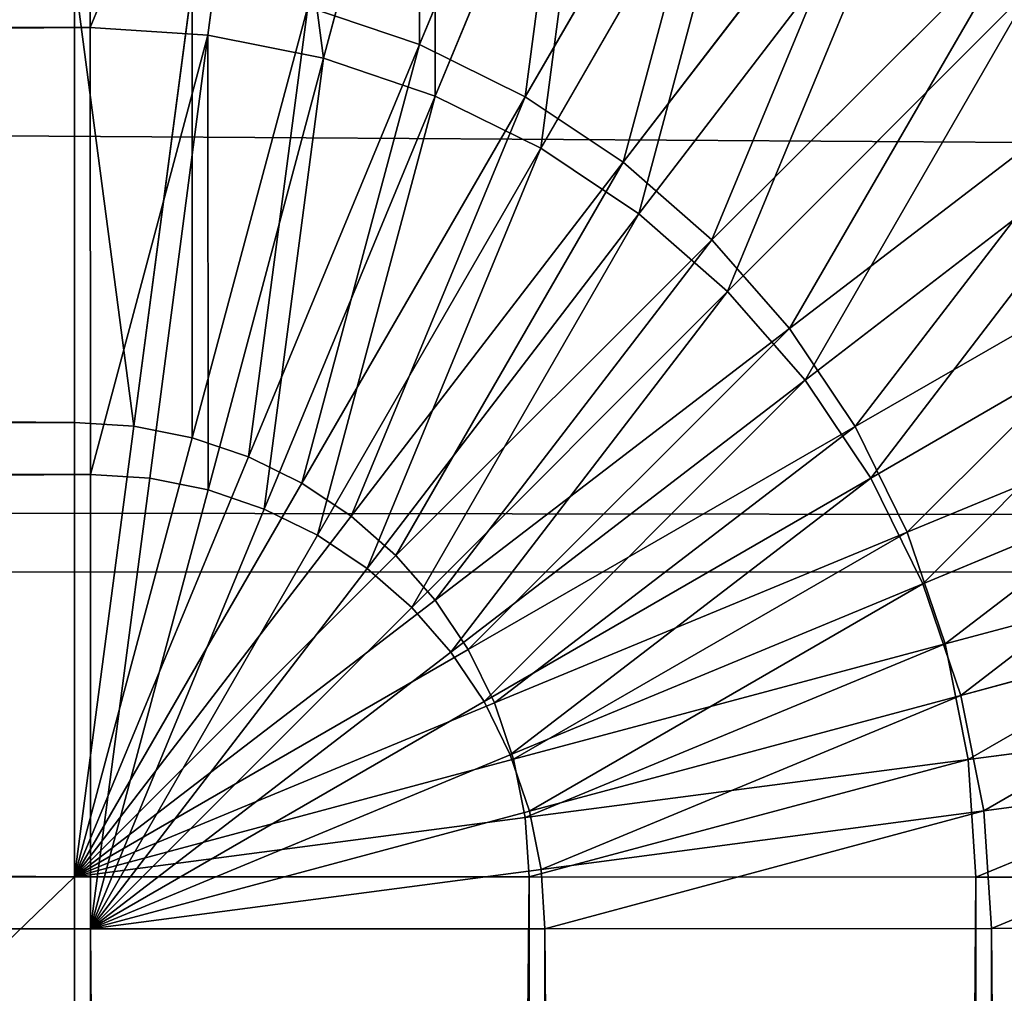
# Model space of a CAD drawing. Extents: x -754 to 754, y -370 to 370.
# Drawn here: x -30 to -21, y 187 to 195 of the extents above; entities that cross this region are included whole.
import ezdxf

# ---------------------------------------------------------------- set-up
doc = ezdxf.new("R2010")
doc.units = 0
doc.layers.get('0').update_dxf_attribs({"color": 13, "linetype": 'CONTINUOUS'})

# ---------------------------------------------------------------- blocks, each defined once
blk = doc.blocks.new('GROUP_1')
at = {"color": 250}
blk.add_line((179.3491, 541.8582, 97.3577), (1333.2999, 541.4225, 96.1639), dxfattribs=at)
at = {"color": 251}
mesh = blk.add_polyface(dxfattribs=at)
corners = [(1487.6073, 701.6606, 1.6785), (19.9793, 21.6389, 0.8914), (19.9793, 701.6554, 3.195), (53.1573, 21.6586, 0.8572), (1487.6073, 54.0443, -0.5153), (1487.6116, 21.6635, -0.625)]
mesh.append_faces([[corners[k] for k in face] for face in [(0, 1, 2), (3, 4, 5)]], dxfattribs={"vtx0": -1, "color": 251})
mesh.append_faces([[corners[k] for k in face] for face in [(1, 0, 3)]], dxfattribs={"vtx0": -1, "vtx1": -1, "color": 251})
mesh.append_faces([[corners[k] for k in face] for face in [(3, 0, 4)]], dxfattribs={"vtx0": -1, "vtx2": -1, "color": 251})
mesh = blk.add_polyface(dxfattribs=at)
corners = [(98.0531, 19.9324, 510.41), (20.5059, 52.3129, 510.5998), (20.5059, 19.9321, 510.4901), (20.5059, 667.5483, 512.684), (20.5059, 699.9291, 512.7936), (53.6839, 699.9293, 512.7593), (97.8589, 584.2861, 512.322), (137.6266, 624.0552, 512.4156), (1488.1339, 699.9343, 511.2772), (127.6672, 622.8067, 512.4217), (118.3659, 619.1272, 512.4189), (110.3043, 613.255, 512.4072), (103.9744, 605.5585, 512.3877), (99.7624, 596.5115, 512.3614), (97.9287, 586.6679, 512.33), (102.6841, 602.787, 512.3797), (120.0399, 619.7894, 512.4193), (1370.9511, 623.5561, 511.1396), (1373.2289, 623.4895, 511.137), (1383.0645, 621.6668, 511.1206), (1388.5999, 619.0931, 511.1062), (1392.1134, 617.4594, 511.0971), (1399.8194, 611.1265, 511.0677), (1405.7048, 603.0547, 511.0342), (1405.8091, 602.7916, 511.0332), (1409.3985, 593.7388, 510.9988), (1410.6608, 583.7633, 510.9637), (1410.9447, 53.1032, 509.1658), (1410.9451, 52.3178, 509.1631), (1410.9454, 19.9369, 509.0533), (1488.1339, 19.9372, 508.9737)]
mesh.append_faces([[corners[k] for k in face] for face in [(0, 1, 2), (12, 13, 15), (9, 10, 16), (8, 29, 30)]], dxfattribs={"vtx0": -1, "color": 251})
mesh.append_faces([[corners[k] for k in face] for face in [(1, 0, 3), (3, 0, 4), (4, 0, 5), (5, 7, 8), (7, 5, 9), (10, 5, 11), (11, 5, 12), (13, 5, 14), (14, 5, 6)]], dxfattribs={"vtx0": -1, "vtx1": -1, "color": 251})
mesh.append_faces([[corners[k] for k in face] for face in [(9, 5, 10), (12, 5, 13)]], dxfattribs={"vtx0": -1, "vtx1": -1, "vtx2": -1, "color": 251})
mesh.append_faces([[corners[k] for k in face] for face in [(5, 0, 6), (8, 7, 17), (8, 17, 18), (8, 18, 19), (8, 19, 20), (8, 20, 21), (8, 21, 22), (8, 22, 23), (8, 23, 24), (8, 24, 25), (8, 25, 26), (8, 26, 27), (8, 27, 28), (8, 28, 29)]], dxfattribs={"vtx0": -1, "vtx2": -1, "color": 251})
mesh = blk.add_polyface(dxfattribs=at)
corners = [(1333.29, 548.5371, 97.4979), (179.3562, 548.9728, 98.6917), (1333.2886, 547.1429, 97.2365), (1333.2999, 541.4225, 96.1639), (179.3501, 542.8142, 97.5369), (179.3491, 541.8582, 97.3577)]
mesh.append_faces([[corners[k] for k in face] for face in [(3, 4, 5)]], dxfattribs={"vtx0": -1, "color": 251})
mesh.append_faces([[corners[k] for k in face] for face in [(4, 3, 1)]], dxfattribs={"vtx0": -1, "vtx1": -1, "color": 251})
mesh.append_faces([[corners[k] for k in face] for face in [(1, 3, 2)]], dxfattribs={"vtx0": -1, "vtx2": -1, "color": 251})
mesh.append_faces([[corners[k] for k in face] for face in [(0, 1, 2)]], dxfattribs={"vtx1": -1, "color": 251})
mesh = blk.add_polyface(dxfattribs=at)
corners = [(179.5282, 21.3376, 95.5942), (1333.3004, 508.7211, 96.053), (1333.2985, 512.2576, 96.065), (1333.5454, 50.9011, 94.5019), (1333.5612, 21.3416, 94.4017), (179.518, 50.9422, 95.6945), (1333.2999, 541.4225, 96.1639), (179.3491, 541.8582, 97.3577)]
mesh.append_faces([[corners[k] for k in face] for face in [(3, 0, 4), (5, 6, 7)]], dxfattribs={"vtx0": -1, "color": 251})
mesh.append_faces([[corners[k] for k in face] for face in [(1, 0, 3), (6, 0, 2)]], dxfattribs={"vtx0": -1, "vtx1": -1, "color": 251})
mesh.append_faces([[corners[k] for k in face] for face in [(0, 1, 2), (6, 5, 0)]], dxfattribs={"vtx0": -1, "vtx2": -1, "color": 251})
blk = doc.blocks.new('GROUP_2')
at = {"color": 251}
for p, q in [((575.2903, 564.6955, 133.7883), (575.289, 568.4156, 132.5395)), ((576.7875, 568.3174, 132.5376), (576.3038, 564.629, 133.787)), ((578.2603, 568.0245, 132.5351), (577.2999, 564.4309, 133.7853)), ((579.5497, 567.9768, 4.1003), (578.1263, 564.548, 2.8288)), ((579.6824, 567.5418, 132.532), (578.2616, 564.1044, 133.7832)), ((580.8965, 567.3126, 4.0967), (579.0372, 564.0988, 2.8263)), ((581.0292, 566.8776, 132.5284), (579.1726, 563.6552, 133.7808)), ((582.1451, 566.4783, 4.0926), (579.8817, 563.5346, 2.8235)), ((582.2779, 566.0433, 132.5242), (580.017, 563.091, 133.778)), ((583.2742, 565.4882, 4.088), (580.6453, 562.8649, 2.8205)), ((575.1542, 561.2929, 2.0552), (575.155, 565.1391, 2.8339)), ((576.1684, 565.0726, 2.8326), (575.6653, 561.2594, 2.0546)), ((583.4069, 565.0531, 132.5197), (580.7807, 562.4213, 133.7749)), ((577.1646, 564.8745, 2.8309), (576.1676, 561.1595, 2.0537)), ((577.1646, 564.8745, 2.8309), (578.1263, 564.548, 2.8288)), ((575.2903, 564.6955, 133.7883), (30.1054, 564.6935, 134.3516)), ((575.2911, 560.8441, 134.5408), (575.2903, 564.6955, 133.7883)), ((575.2903, 564.6955, 133.7883), (576.3038, 564.629, 133.787)), ((576.3038, 564.629, 133.787), (575.8022, 560.8106, 134.5402)), ((576.3038, 564.629, 133.787), (577.2999, 564.4309, 133.7853)), ((578.1263, 564.548, 2.8288), (576.6527, 560.9948, 2.0527)), ((578.1263, 564.548, 2.8288), (579.0372, 564.0988, 2.8263)), ((577.2999, 564.4309, 133.7853), (576.3045, 560.7107, 134.5393)), ((577.2999, 564.4309, 133.7853), (578.2616, 564.1044, 133.7832)), ((584.2644, 564.3591, 4.0832), (581.315, 562.1013, 2.8172)), ((578.2616, 564.1044, 133.7832), (576.7896, 560.546, 134.5383)), ((579.0372, 564.0988, 2.8263), (577.1121, 560.7683, 2.0514)), ((578.2616, 564.1044, 133.7832), (579.1726, 563.6552, 133.7808)), ((579.0372, 564.0988, 2.8263), (579.8817, 563.5346, 2.8235)), ((584.3971, 563.9241, 132.5149), (581.4503, 561.6577, 133.7716)), ((579.1726, 563.6552, 133.7808), (577.249, 560.3195, 134.537)), ((579.1726, 563.6552, 133.7808), (580.017, 563.091, 133.778)), ((579.8817, 563.5346, 2.8235), (577.5379, 560.4837, 2.05)), ((579.8817, 563.5346, 2.8235), (580.6453, 562.8649, 2.8205)), ((580.017, 563.091, 133.778), (577.6748, 560.0349, 134.5356)), ((580.017, 563.091, 133.778), (580.7807, 562.4213, 133.7749)), ((585.0987, 563.1105, 4.0781), (581.8793, 561.2568, 2.8138)), ((580.6453, 562.8649, 2.8205), (577.923, 560.146, 2.0485)), ((580.6453, 562.8649, 2.8205), (581.315, 562.1013, 2.8172)), ((585.2314, 562.6755, 132.5098), (582.0146, 560.8132, 133.7682)), ((580.7807, 562.4213, 133.7749), (578.0599, 559.6972, 134.5341)), ((580.7807, 562.4213, 133.7749), (581.4503, 561.6577, 133.7716)), ((581.315, 562.1013, 2.8172), (578.2608, 559.7609, 2.0468)), ((581.315, 562.1013, 2.8172), (581.8793, 561.2568, 2.8138)), ((585.7629, 561.7637, 4.0729), (582.3285, 560.3459, 2.8102)), ((581.4503, 561.6577, 133.7716), (578.3977, 559.3121, 134.5324)), ((581.4503, 561.6577, 133.7716), (582.0146, 560.8132, 133.7682)), ((575.1542, 561.2929, 2.0552), (29.9693, 561.291, 2.6186)), ((575.1539, 557.378, 1.7853), (575.1542, 561.2929, 2.0552)), ((575.1542, 561.2929, 2.0552), (575.6653, 561.2594, 2.0546)), ((585.8956, 561.3286, 132.5045), (582.4638, 559.9023, 133.7646)), ((575.6653, 561.2594, 2.0546), (575.1539, 557.378, 1.7853)), ((575.6653, 561.2594, 2.0546), (576.1676, 561.1595, 2.0537)), ((581.8793, 561.2568, 2.8138), (578.5453, 559.335, 2.0451)), ((581.8793, 561.2568, 2.8138), (582.3285, 560.3459, 2.8102)), ((576.1676, 561.1595, 2.0537), (575.1539, 557.378, 1.7853)), ((576.1676, 561.1595, 2.0537), (576.6527, 560.9948, 2.0527)), ((576.6527, 560.9948, 2.0527), (575.1539, 557.378, 1.7853)), ((576.6527, 560.9948, 2.0527), (577.1121, 560.7683, 2.0514)), ((575.2911, 560.8441, 134.5408), (30.1061, 560.8422, 135.1041)), ((575.2913, 556.9275, 134.7842), (575.2911, 560.8441, 134.5408)), ((575.2911, 560.8441, 134.5408), (575.8022, 560.8106, 134.5402)), ((575.8022, 560.8106, 134.5402), (575.2913, 556.9275, 134.7842)), ((575.8022, 560.8106, 134.5402), (576.3045, 560.7107, 134.5393)), ((582.0146, 560.8132, 133.7682), (578.6822, 558.8862, 134.5307)), ((582.0146, 560.8132, 133.7682), (582.4638, 559.9023, 133.7646)), ((577.1121, 560.7683, 2.0514), (575.1539, 557.378, 1.7853)), ((576.3045, 560.7107, 134.5393), (575.2913, 556.9275, 134.7842)), ((576.3045, 560.7107, 134.5393), (576.7896, 560.546, 134.5383)), ((577.1121, 560.7683, 2.0514), (577.5379, 560.4837, 2.05)), ((576.7896, 560.546, 134.5383), (575.2913, 556.9275, 134.7842)), ((576.7896, 560.546, 134.5383), (577.249, 560.3195, 134.537)), ((577.5379, 560.4837, 2.05), (575.1539, 557.378, 1.7853)), ((577.5379, 560.4837, 2.05), (577.923, 560.146, 2.0485)), ((582.3285, 560.3459, 2.8102), (578.7719, 558.8756, 2.0433)), ((582.3285, 560.3459, 2.8102), (582.655, 559.3842, 2.8066)), ((577.249, 560.3195, 134.537), (575.2913, 556.9275, 134.7842)), ((577.249, 560.3195, 134.537), (577.6748, 560.0349, 134.5356)), ((586.2456, 560.3417, 4.0675), (582.655, 559.3842, 2.8066)), ((577.923, 560.146, 2.0485), (575.1539, 557.378, 1.7853)), ((577.923, 560.146, 2.0485), (578.2608, 559.7609, 2.0468)), ((577.6748, 560.0349, 134.5356), (575.2913, 556.9275, 134.7842)), ((577.6748, 560.0349, 134.5356), (578.0599, 559.6972, 134.5341)), ((582.4638, 559.9023, 133.7646), (578.9088, 558.4268, 134.5289)), ((582.4638, 559.9023, 133.7646), (582.7903, 558.9406, 133.761)), ((586.3783, 559.9066, 132.4992), (582.7903, 558.9406, 133.761)), ((578.2608, 559.7609, 2.0468), (575.1539, 557.378, 1.7853)), ((578.2608, 559.7609, 2.0468), (578.5453, 559.335, 2.0451)), ((578.0599, 559.6972, 134.5341), (575.2913, 556.9275, 134.7842)), ((578.0599, 559.6972, 134.5341), (578.3977, 559.3121, 134.5324)), ((578.5453, 559.335, 2.0451), (575.1539, 557.378, 1.7853)), ((578.5453, 559.335, 2.0451), (578.7719, 558.8756, 2.0433)), ((582.655, 559.3842, 2.8066), (578.9365, 558.3906, 2.0415)), ((582.655, 559.3842, 2.8066), (582.8531, 558.388, 2.803)), ((578.3977, 559.3121, 134.5324), (575.2913, 556.9275, 134.7842)), ((578.3977, 559.3121, 134.5324), (578.6822, 558.8862, 134.5307)), ((582.7903, 558.9406, 133.761), (579.0734, 557.9418, 134.5271)), ((582.7903, 558.9406, 133.761), (582.9884, 557.9444, 133.7575)), ((578.7719, 558.8756, 2.0433), (575.1539, 557.378, 1.7853)), ((578.6822, 558.8862, 134.5307), (575.2913, 556.9275, 134.7842)), ((578.6822, 558.8862, 134.5307), (578.9088, 558.4268, 134.5289)), ((578.7719, 558.8756, 2.0433), (578.9365, 558.3906, 2.0415)), ((586.5385, 558.8688, 4.0622), (582.8531, 558.388, 2.803)), ((578.9088, 558.4268, 134.5289), (575.2913, 556.9275, 134.7842)), ((578.9088, 558.4268, 134.5289), (579.0734, 557.9418, 134.5271)), ((586.6713, 558.4337, 132.4939), (582.9884, 557.9444, 133.7575)), ((578.9365, 558.3906, 2.0415), (575.1539, 557.378, 1.7853)), ((578.9365, 558.3906, 2.0415), (579.0365, 557.8883, 2.0397)), ((582.8531, 558.388, 2.803), (579.0365, 557.8883, 2.0397)), ((582.8531, 558.388, 2.803), (582.9195, 557.3746, 2.7995)), ((579.0365, 557.8883, 2.0397), (575.1539, 557.378, 1.7853)), ((579.0734, 557.9418, 134.5271), (575.2913, 556.9275, 134.7842)), ((579.0365, 557.8883, 2.0397), (579.07, 557.3772, 2.0379)), ((579.0734, 557.9418, 134.5271), (579.1733, 557.4395, 134.5253)), ((582.9884, 557.9444, 133.7575), (579.1733, 557.4395, 134.5253)), ((582.9884, 557.9444, 133.7575), (583.0548, 556.931, 133.754)), ((29.969, 557.3761, 2.3487), (575.1539, 557.378, 1.7853)), ((579.07, 557.3772, 2.0379), (575.1539, 557.378, 1.7853)), ((575.1539, 557.378, 1.7853), (575.1539, 30.3507)), ((579.1733, 557.4395, 134.5253), (575.2913, 556.9275, 134.7842)), ((582.9195, 557.3746, 2.7995), (579.07, 557.3772, 2.0379)), ((579.07, 30.3498, 0.2526), (579.07, 557.3772, 2.0379)), ((579.1733, 557.4395, 134.5253), (579.2068, 556.9283, 134.5235)), ((586.6368, 557.3703, 4.0571), (582.9195, 557.3746, 2.7995)), ((582.9195, 30.3472, 1.0142), (582.9195, 557.3746, 2.7995)), ((30.1064, 556.9256, 135.3475), (575.2913, 556.9275, 134.7842)), ((579.2068, 556.9283, 134.5235), (575.2913, 556.9275, 134.7842)), ((575.2913, 556.9275, 134.7842), (575.2913, 29.9001, 132.9989)), ((583.0548, 556.931, 133.754), (579.2068, 556.9283, 134.5235)), ((579.2068, 29.901, 132.7382), (579.2068, 556.9283, 134.5235)), ((586.7695, 556.9352, 132.4887), (583.0548, 556.931, 133.754)), ((583.0548, 29.9036, 131.9686), (583.0548, 556.931, 133.754))]:
    blk.add_line(p, q, dxfattribs=at)
mesh = blk.add_polyface(dxfattribs=at)
corners = [(30.1054, 564.6935, 134.3516), (575.289, 568.4156, 132.5395), (30.1041, 568.4137, 133.1028), (575.2903, 564.6955, 133.7883)]
mesh.append_faces([[corners[k] for k in face] for face in [(0, 1, 2), (1, 0, 3)]], dxfattribs={"vtx0": -1, "color": 251})
mesh = blk.add_polyface(dxfattribs=at)
corners = [(575.2903, 564.6955, 133.7883), (576.7875, 568.3174, 132.5376), (575.289, 568.4156, 132.5395), (576.3038, 564.629, 133.787)]
mesh.append_faces([[corners[k] for k in face] for face in [(0, 1, 2), (1, 0, 3)]], dxfattribs={"vtx0": -1, "color": 251})
mesh = blk.add_polyface(dxfattribs=at)
corners = [(578.1276, 568.4595, 4.1034), (578.1263, 564.548, 2.8288), (577.1646, 564.8745, 2.8309), (579.5497, 567.9768, 4.1003)]
mesh.append_faces([[corners[k] for k in face] for face in [(0, 1, 2), (1, 0, 3)]], dxfattribs={"vtx0": -1, "color": 251})
mesh = blk.add_polyface(dxfattribs=at)
corners = [(577.2999, 564.4309, 133.7853), (576.7875, 568.3174, 132.5376), (576.3038, 564.629, 133.787), (578.2603, 568.0245, 132.5351)]
mesh.append_faces([[corners[k] for k in face] for face in [(0, 1, 2), (1, 0, 3)]], dxfattribs={"vtx0": -1, "color": 251})
mesh = blk.add_polyface(dxfattribs=at)
corners = [(578.2616, 564.1044, 133.7832), (578.2603, 568.0245, 132.5351), (577.2999, 564.4309, 133.7853), (579.6824, 567.5418, 132.532)]
mesh.append_faces([[corners[k] for k in face] for face in [(0, 1, 2), (1, 0, 3)]], dxfattribs={"vtx0": -1, "color": 251})
mesh = blk.add_polyface(dxfattribs=at)
corners = [(579.5497, 567.9768, 4.1003), (579.0372, 564.0988, 2.8263), (578.1263, 564.548, 2.8288), (580.8965, 567.3126, 4.0967)]
mesh.append_faces([[corners[k] for k in face] for face in [(0, 1, 2), (1, 0, 3)]], dxfattribs={"vtx0": -1, "color": 251})
mesh = blk.add_polyface(dxfattribs=at)
corners = [(579.1726, 563.6552, 133.7808), (579.6824, 567.5418, 132.532), (578.2616, 564.1044, 133.7832), (581.0292, 566.8776, 132.5284)]
mesh.append_faces([[corners[k] for k in face] for face in [(0, 1, 2), (1, 0, 3)]], dxfattribs={"vtx0": -1, "color": 251})
mesh = blk.add_polyface(dxfattribs=at)
corners = [(580.8965, 567.3126, 4.0967), (579.8817, 563.5346, 2.8235), (579.0372, 564.0988, 2.8263), (582.1451, 566.4783, 4.0926)]
mesh.append_faces([[corners[k] for k in face] for face in [(0, 1, 2), (1, 0, 3)]], dxfattribs={"vtx0": -1, "color": 251})
mesh = blk.add_polyface(dxfattribs=at)
corners = [(580.017, 563.091, 133.778), (581.0292, 566.8776, 132.5284), (579.1726, 563.6552, 133.7808), (582.2779, 566.0433, 132.5242)]
mesh.append_faces([[corners[k] for k in face] for face in [(0, 1, 2), (1, 0, 3)]], dxfattribs={"vtx0": -1, "color": 251})
mesh = blk.add_polyface(dxfattribs=at)
corners = [(582.1451, 566.4783, 4.0926), (580.6453, 562.8649, 2.8205), (579.8817, 563.5346, 2.8235), (583.2742, 565.4882, 4.088)]
mesh.append_faces([[corners[k] for k in face] for face in [(0, 1, 2), (1, 0, 3)]], dxfattribs={"vtx0": -1, "color": 251})
mesh = blk.add_polyface(dxfattribs=at)
corners = [(580.7807, 562.4213, 133.7749), (582.2779, 566.0433, 132.5242), (580.017, 563.091, 133.778), (583.4069, 565.0531, 132.5197)]
mesh.append_faces([[corners[k] for k in face] for face in [(0, 1, 2), (1, 0, 3)]], dxfattribs={"vtx0": -1, "color": 251})
mesh = blk.add_polyface(dxfattribs=at)
corners = [(583.2742, 565.4882, 4.088), (581.315, 562.1013, 2.8172), (580.6453, 562.8649, 2.8205), (584.2644, 564.3591, 4.0832)]
mesh.append_faces([[corners[k] for k in face] for face in [(0, 1, 2), (1, 0, 3)]], dxfattribs={"vtx0": -1, "color": 251})
mesh = blk.add_polyface(dxfattribs=at)
corners = [(29.97, 565.1372, 3.3972), (575.1542, 561.2929, 2.0552), (29.9693, 561.291, 2.6186), (575.155, 565.1391, 2.8339)]
mesh.append_faces([[corners[k] for k in face] for face in [(0, 1, 2), (1, 0, 3)]], dxfattribs={"vtx0": -1, "color": 251})
mesh = blk.add_polyface(dxfattribs=at)
corners = [(575.155, 565.1391, 2.8339), (575.6653, 561.2594, 2.0546), (575.1542, 561.2929, 2.0552), (576.1684, 565.0726, 2.8326)]
mesh.append_faces([[corners[k] for k in face] for face in [(0, 1, 2), (1, 0, 3)]], dxfattribs={"vtx0": -1, "color": 251})
mesh = blk.add_polyface(dxfattribs=at)
corners = [(576.1684, 565.0726, 2.8326), (576.1676, 561.1595, 2.0537), (575.6653, 561.2594, 2.0546), (577.1646, 564.8745, 2.8309)]
mesh.append_faces([[corners[k] for k in face] for face in [(0, 1, 2), (1, 0, 3)]], dxfattribs={"vtx0": -1, "color": 251})
mesh = blk.add_polyface(dxfattribs=at)
corners = [(581.4503, 561.6577, 133.7716), (583.4069, 565.0531, 132.5197), (580.7807, 562.4213, 133.7749), (584.3971, 563.9241, 132.5149)]
mesh.append_faces([[corners[k] for k in face] for face in [(0, 1, 2), (1, 0, 3)]], dxfattribs={"vtx0": -1, "color": 251})
mesh = blk.add_polyface(dxfattribs=at)
corners = [(577.1646, 564.8745, 2.8309), (576.6527, 560.9948, 2.0527), (576.1676, 561.1595, 2.0537), (578.1263, 564.548, 2.8288)]
mesh.append_faces([[corners[k] for k in face] for face in [(0, 1, 2), (1, 0, 3)]], dxfattribs={"vtx0": -1, "color": 251})
mesh = blk.add_polyface(dxfattribs=at)
corners = [(30.1061, 560.8422, 135.1041), (575.2903, 564.6955, 133.7883), (30.1054, 564.6935, 134.3516), (575.2911, 560.8441, 134.5408)]
mesh.append_faces([[corners[k] for k in face] for face in [(0, 1, 2), (1, 0, 3)]], dxfattribs={"vtx0": -1, "color": 251})
mesh = blk.add_polyface(dxfattribs=at)
corners = [(575.2911, 560.8441, 134.5408), (576.3038, 564.629, 133.787), (575.2903, 564.6955, 133.7883), (575.8022, 560.8106, 134.5402)]
mesh.append_faces([[corners[k] for k in face] for face in [(0, 1, 2), (1, 0, 3)]], dxfattribs={"vtx0": -1, "color": 251})
mesh = blk.add_polyface(dxfattribs=at)
corners = [(576.3045, 560.7107, 134.5393), (576.3038, 564.629, 133.787), (575.8022, 560.8106, 134.5402), (577.2999, 564.4309, 133.7853)]
mesh.append_faces([[corners[k] for k in face] for face in [(0, 1, 2), (1, 0, 3)]], dxfattribs={"vtx0": -1, "color": 251})
mesh = blk.add_polyface(dxfattribs=at)
corners = [(578.1263, 564.548, 2.8288), (577.1121, 560.7683, 2.0514), (576.6527, 560.9948, 2.0527), (579.0372, 564.0988, 2.8263)]
mesh.append_faces([[corners[k] for k in face] for face in [(0, 1, 2), (1, 0, 3)]], dxfattribs={"vtx0": -1, "color": 251})
mesh = blk.add_polyface(dxfattribs=at)
corners = [(576.7896, 560.546, 134.5383), (577.2999, 564.4309, 133.7853), (576.3045, 560.7107, 134.5393), (578.2616, 564.1044, 133.7832)]
mesh.append_faces([[corners[k] for k in face] for face in [(0, 1, 2), (1, 0, 3)]], dxfattribs={"vtx0": -1, "color": 251})
mesh = blk.add_polyface(dxfattribs=at)
corners = [(584.2644, 564.3591, 4.0832), (581.8793, 561.2568, 2.8138), (581.315, 562.1013, 2.8172), (585.0987, 563.1105, 4.0781)]
mesh.append_faces([[corners[k] for k in face] for face in [(0, 1, 2), (1, 0, 3)]], dxfattribs={"vtx0": -1, "color": 251})
mesh = blk.add_polyface(dxfattribs=at)
corners = [(577.249, 560.3195, 134.537), (578.2616, 564.1044, 133.7832), (576.7896, 560.546, 134.5383), (579.1726, 563.6552, 133.7808)]
mesh.append_faces([[corners[k] for k in face] for face in [(0, 1, 2), (1, 0, 3)]], dxfattribs={"vtx0": -1, "color": 251})
mesh = blk.add_polyface(dxfattribs=at)
corners = [(579.0372, 564.0988, 2.8263), (577.5379, 560.4837, 2.05), (577.1121, 560.7683, 2.0514), (579.8817, 563.5346, 2.8235)]
mesh.append_faces([[corners[k] for k in face] for face in [(0, 1, 2), (1, 0, 3)]], dxfattribs={"vtx0": -1, "color": 251})
mesh = blk.add_polyface(dxfattribs=at)
corners = [(582.0146, 560.8132, 133.7682), (584.3971, 563.9241, 132.5149), (581.4503, 561.6577, 133.7716), (585.2314, 562.6755, 132.5098)]
mesh.append_faces([[corners[k] for k in face] for face in [(0, 1, 2), (1, 0, 3)]], dxfattribs={"vtx0": -1, "color": 251})
mesh = blk.add_polyface(dxfattribs=at)
corners = [(577.6748, 560.0349, 134.5356), (579.1726, 563.6552, 133.7808), (577.249, 560.3195, 134.537), (580.017, 563.091, 133.778)]
mesh.append_faces([[corners[k] for k in face] for face in [(0, 1, 2), (1, 0, 3)]], dxfattribs={"vtx0": -1, "color": 251})
mesh = blk.add_polyface(dxfattribs=at)
corners = [(579.8817, 563.5346, 2.8235), (577.923, 560.146, 2.0485), (577.5379, 560.4837, 2.05), (580.6453, 562.8649, 2.8205)]
mesh.append_faces([[corners[k] for k in face] for face in [(0, 1, 2), (1, 0, 3)]], dxfattribs={"vtx0": -1, "color": 251})
mesh = blk.add_polyface(dxfattribs=at)
corners = [(578.0599, 559.6972, 134.5341), (580.017, 563.091, 133.778), (577.6748, 560.0349, 134.5356), (580.7807, 562.4213, 133.7749)]
mesh.append_faces([[corners[k] for k in face] for face in [(0, 1, 2), (1, 0, 3)]], dxfattribs={"vtx0": -1, "color": 251})
mesh = blk.add_polyface(dxfattribs=at)
corners = [(585.0987, 563.1105, 4.0781), (582.3285, 560.3459, 2.8102), (581.8793, 561.2568, 2.8138), (585.7629, 561.7637, 4.0729)]
mesh.append_faces([[corners[k] for k in face] for face in [(0, 1, 2), (1, 0, 3)]], dxfattribs={"vtx0": -1, "color": 251})
mesh = blk.add_polyface(dxfattribs=at)
corners = [(580.6453, 562.8649, 2.8205), (578.2608, 559.7609, 2.0468), (577.923, 560.146, 2.0485), (581.315, 562.1013, 2.8172)]
mesh.append_faces([[corners[k] for k in face] for face in [(0, 1, 2), (1, 0, 3)]], dxfattribs={"vtx0": -1, "color": 251})
mesh = blk.add_polyface(dxfattribs=at)
corners = [(582.4638, 559.9023, 133.7646), (585.2314, 562.6755, 132.5098), (582.0146, 560.8132, 133.7682), (585.8956, 561.3286, 132.5045)]
mesh.append_faces([[corners[k] for k in face] for face in [(0, 1, 2), (1, 0, 3)]], dxfattribs={"vtx0": -1, "color": 251})
mesh = blk.add_polyface(dxfattribs=at)
corners = [(578.3977, 559.3121, 134.5324), (580.7807, 562.4213, 133.7749), (578.0599, 559.6972, 134.5341), (581.4503, 561.6577, 133.7716)]
mesh.append_faces([[corners[k] for k in face] for face in [(0, 1, 2), (1, 0, 3)]], dxfattribs={"vtx0": -1, "color": 251})
mesh = blk.add_polyface(dxfattribs=at)
corners = [(581.315, 562.1013, 2.8172), (578.5453, 559.335, 2.0451), (578.2608, 559.7609, 2.0468), (581.8793, 561.2568, 2.8138)]
mesh.append_faces([[corners[k] for k in face] for face in [(0, 1, 2), (1, 0, 3)]], dxfattribs={"vtx0": -1, "color": 251})
mesh = blk.add_polyface(dxfattribs=at)
corners = [(585.7629, 561.7637, 4.0729), (582.655, 559.3842, 2.8066), (582.3285, 560.3459, 2.8102), (586.2456, 560.3417, 4.0675)]
mesh.append_faces([[corners[k] for k in face] for face in [(0, 1, 2), (1, 0, 3)]], dxfattribs={"vtx0": -1, "color": 251})
mesh = blk.add_polyface(dxfattribs=at)
corners = [(578.6822, 558.8862, 134.5307), (581.4503, 561.6577, 133.7716), (578.3977, 559.3121, 134.5324), (582.0146, 560.8132, 133.7682)]
mesh.append_faces([[corners[k] for k in face] for face in [(0, 1, 2), (1, 0, 3)]], dxfattribs={"vtx0": -1, "color": 251})
mesh = blk.add_polyface(dxfattribs=at)
corners = [(29.9693, 561.291, 2.6186), (575.1539, 557.378, 1.7853), (29.969, 557.3761, 2.3487), (575.1542, 561.2929, 2.0552)]
mesh.append_faces([[corners[k] for k in face] for face in [(0, 1, 2), (1, 0, 3)]], dxfattribs={"vtx0": -1, "color": 251})
mesh = blk.add_polyface(dxfattribs=at)
corners = [(575.6653, 561.2594, 2.0546), (575.1539, 557.378, 1.7853), (575.1542, 561.2929, 2.0552)]
mesh.append_faces([[corners[k] for k in face] for face in [(0, 1, 2)]], dxfattribs={"color": 251})
mesh = blk.add_polyface(dxfattribs=at)
corners = [(582.7903, 558.9406, 133.761), (585.8956, 561.3286, 132.5045), (582.4638, 559.9023, 133.7646), (586.3783, 559.9066, 132.4992)]
mesh.append_faces([[corners[k] for k in face] for face in [(0, 1, 2), (1, 0, 3)]], dxfattribs={"vtx0": -1, "color": 251})
mesh = blk.add_polyface(dxfattribs=at)
corners = [(576.1676, 561.1595, 2.0537), (575.1539, 557.378, 1.7853), (575.6653, 561.2594, 2.0546)]
mesh.append_faces([[corners[k] for k in face] for face in [(0, 1, 2)]], dxfattribs={"color": 251})
mesh = blk.add_polyface(dxfattribs=at)
corners = [(581.8793, 561.2568, 2.8138), (578.7719, 558.8756, 2.0433), (578.5453, 559.335, 2.0451), (582.3285, 560.3459, 2.8102)]
mesh.append_faces([[corners[k] for k in face] for face in [(0, 1, 2), (1, 0, 3)]], dxfattribs={"vtx0": -1, "color": 251})
mesh = blk.add_polyface(dxfattribs=at)
corners = [(576.6527, 560.9948, 2.0527), (575.1539, 557.378, 1.7853), (576.1676, 561.1595, 2.0537)]
mesh.append_faces([[corners[k] for k in face] for face in [(0, 1, 2)]], dxfattribs={"color": 251})
mesh = blk.add_polyface(dxfattribs=at)
corners = [(577.1121, 560.7683, 2.0514), (575.1539, 557.378, 1.7853), (576.6527, 560.9948, 2.0527)]
mesh.append_faces([[corners[k] for k in face] for face in [(0, 1, 2)]], dxfattribs={"color": 251})
mesh = blk.add_polyface(dxfattribs=at)
corners = [(30.1064, 556.9256, 135.3475), (575.2911, 560.8441, 134.5408), (30.1061, 560.8422, 135.1041), (575.2913, 556.9275, 134.7842)]
mesh.append_faces([[corners[k] for k in face] for face in [(0, 1, 2), (1, 0, 3)]], dxfattribs={"vtx0": -1, "color": 251})
mesh = blk.add_polyface(dxfattribs=at)
corners = [(575.8022, 560.8106, 134.5402), (575.2911, 560.8441, 134.5408), (575.2913, 556.9275, 134.7842)]
mesh.append_faces([[corners[k] for k in face] for face in [(0, 1, 2)]], dxfattribs={"color": 251})
mesh = blk.add_polyface(dxfattribs=at)
corners = [(576.3045, 560.7107, 134.5393), (575.8022, 560.8106, 134.5402), (575.2913, 556.9275, 134.7842)]
mesh.append_faces([[corners[k] for k in face] for face in [(0, 1, 2)]], dxfattribs={"color": 251})
mesh = blk.add_polyface(dxfattribs=at)
corners = [(578.9088, 558.4268, 134.5289), (582.0146, 560.8132, 133.7682), (578.6822, 558.8862, 134.5307), (582.4638, 559.9023, 133.7646)]
mesh.append_faces([[corners[k] for k in face] for face in [(0, 1, 2), (1, 0, 3)]], dxfattribs={"vtx0": -1, "color": 251})
mesh = blk.add_polyface(dxfattribs=at)
corners = [(577.5379, 560.4837, 2.05), (575.1539, 557.378, 1.7853), (577.1121, 560.7683, 2.0514)]
mesh.append_faces([[corners[k] for k in face] for face in [(0, 1, 2)]], dxfattribs={"color": 251})
mesh = blk.add_polyface(dxfattribs=at)
corners = [(576.7896, 560.546, 134.5383), (576.3045, 560.7107, 134.5393), (575.2913, 556.9275, 134.7842)]
mesh.append_faces([[corners[k] for k in face] for face in [(0, 1, 2)]], dxfattribs={"color": 251})
mesh = blk.add_polyface(dxfattribs=at)
corners = [(577.249, 560.3195, 134.537), (576.7896, 560.546, 134.5383), (575.2913, 556.9275, 134.7842)]
mesh.append_faces([[corners[k] for k in face] for face in [(0, 1, 2)]], dxfattribs={"color": 251})
mesh = blk.add_polyface(dxfattribs=at)
corners = [(577.923, 560.146, 2.0485), (575.1539, 557.378, 1.7853), (577.5379, 560.4837, 2.05)]
mesh.append_faces([[corners[k] for k in face] for face in [(0, 1, 2)]], dxfattribs={"color": 251})
mesh = blk.add_polyface(dxfattribs=at)
corners = [(582.3285, 560.3459, 2.8102), (578.9365, 558.3906, 2.0415), (578.7719, 558.8756, 2.0433), (582.655, 559.3842, 2.8066)]
mesh.append_faces([[corners[k] for k in face] for face in [(0, 1, 2), (1, 0, 3)]], dxfattribs={"vtx0": -1, "color": 251})
mesh = blk.add_polyface(dxfattribs=at)
corners = [(577.6748, 560.0349, 134.5356), (577.249, 560.3195, 134.537), (575.2913, 556.9275, 134.7842)]
mesh.append_faces([[corners[k] for k in face] for face in [(0, 1, 2)]], dxfattribs={"color": 251})
mesh = blk.add_polyface(dxfattribs=at)
corners = [(586.2456, 560.3417, 4.0675), (582.8531, 558.388, 2.803), (582.655, 559.3842, 2.8066), (586.5385, 558.8688, 4.0622)]
mesh.append_faces([[corners[k] for k in face] for face in [(0, 1, 2), (1, 0, 3)]], dxfattribs={"vtx0": -1, "color": 251})
mesh = blk.add_polyface(dxfattribs=at)
corners = [(578.2608, 559.7609, 2.0468), (575.1539, 557.378, 1.7853), (577.923, 560.146, 2.0485)]
mesh.append_faces([[corners[k] for k in face] for face in [(0, 1, 2)]], dxfattribs={"color": 251})
mesh = blk.add_polyface(dxfattribs=at)
corners = [(578.0599, 559.6972, 134.5341), (577.6748, 560.0349, 134.5356), (575.2913, 556.9275, 134.7842)]
mesh.append_faces([[corners[k] for k in face] for face in [(0, 1, 2)]], dxfattribs={"color": 251})
mesh = blk.add_polyface(dxfattribs=at)
corners = [(579.0734, 557.9418, 134.5271), (582.4638, 559.9023, 133.7646), (578.9088, 558.4268, 134.5289), (582.7903, 558.9406, 133.761)]
mesh.append_faces([[corners[k] for k in face] for face in [(0, 1, 2), (1, 0, 3)]], dxfattribs={"vtx0": -1, "color": 251})
mesh = blk.add_polyface(dxfattribs=at)
corners = [(582.9884, 557.9444, 133.7575), (586.3783, 559.9066, 132.4992), (582.7903, 558.9406, 133.761), (586.6713, 558.4337, 132.4939)]
mesh.append_faces([[corners[k] for k in face] for face in [(0, 1, 2), (1, 0, 3)]], dxfattribs={"vtx0": -1, "color": 251})
mesh = blk.add_polyface(dxfattribs=at)
corners = [(578.5453, 559.335, 2.0451), (575.1539, 557.378, 1.7853), (578.2608, 559.7609, 2.0468)]
mesh.append_faces([[corners[k] for k in face] for face in [(0, 1, 2)]], dxfattribs={"color": 251})
mesh = blk.add_polyface(dxfattribs=at)
corners = [(578.3977, 559.3121, 134.5324), (578.0599, 559.6972, 134.5341), (575.2913, 556.9275, 134.7842)]
mesh.append_faces([[corners[k] for k in face] for face in [(0, 1, 2)]], dxfattribs={"color": 251})
mesh = blk.add_polyface(dxfattribs=at)
corners = [(578.7719, 558.8756, 2.0433), (575.1539, 557.378, 1.7853), (578.5453, 559.335, 2.0451)]
mesh.append_faces([[corners[k] for k in face] for face in [(0, 1, 2)]], dxfattribs={"color": 251})
mesh = blk.add_polyface(dxfattribs=at)
corners = [(582.655, 559.3842, 2.8066), (579.0365, 557.8883, 2.0397), (578.9365, 558.3906, 2.0415), (582.8531, 558.388, 2.803)]
mesh.append_faces([[corners[k] for k in face] for face in [(0, 1, 2), (1, 0, 3)]], dxfattribs={"vtx0": -1, "color": 251})
mesh = blk.add_polyface(dxfattribs=at)
corners = [(578.6822, 558.8862, 134.5307), (578.3977, 559.3121, 134.5324), (575.2913, 556.9275, 134.7842)]
mesh.append_faces([[corners[k] for k in face] for face in [(0, 1, 2)]], dxfattribs={"color": 251})
mesh = blk.add_polyface(dxfattribs=at)
corners = [(579.1733, 557.4395, 134.5253), (582.7903, 558.9406, 133.761), (579.0734, 557.9418, 134.5271), (582.9884, 557.9444, 133.7575)]
mesh.append_faces([[corners[k] for k in face] for face in [(0, 1, 2), (1, 0, 3)]], dxfattribs={"vtx0": -1, "color": 251})
mesh = blk.add_polyface(dxfattribs=at)
corners = [(578.9365, 558.3906, 2.0415), (575.1539, 557.378, 1.7853), (578.7719, 558.8756, 2.0433)]
mesh.append_faces([[corners[k] for k in face] for face in [(0, 1, 2)]], dxfattribs={"color": 251})
mesh = blk.add_polyface(dxfattribs=at)
corners = [(578.9088, 558.4268, 134.5289), (578.6822, 558.8862, 134.5307), (575.2913, 556.9275, 134.7842)]
mesh.append_faces([[corners[k] for k in face] for face in [(0, 1, 2)]], dxfattribs={"color": 251})
mesh = blk.add_polyface(dxfattribs=at)
corners = [(586.5385, 558.8688, 4.0622), (582.9195, 557.3746, 2.7995), (582.8531, 558.388, 2.803), (586.6368, 557.3703, 4.0571)]
mesh.append_faces([[corners[k] for k in face] for face in [(0, 1, 2), (1, 0, 3)]], dxfattribs={"vtx0": -1, "color": 251})
mesh = blk.add_polyface(dxfattribs=at)
corners = [(579.0734, 557.9418, 134.5271), (578.9088, 558.4268, 134.5289), (575.2913, 556.9275, 134.7842)]
mesh.append_faces([[corners[k] for k in face] for face in [(0, 1, 2)]], dxfattribs={"color": 251})
mesh = blk.add_polyface(dxfattribs=at)
corners = [(583.0548, 556.931, 133.754), (586.6713, 558.4337, 132.4939), (582.9884, 557.9444, 133.7575), (586.7695, 556.9352, 132.4887)]
mesh.append_faces([[corners[k] for k in face] for face in [(0, 1, 2), (1, 0, 3)]], dxfattribs={"vtx0": -1, "color": 251})
mesh = blk.add_polyface(dxfattribs=at)
corners = [(579.0365, 557.8883, 2.0397), (575.1539, 557.378, 1.7853), (578.9365, 558.3906, 2.0415)]
mesh.append_faces([[corners[k] for k in face] for face in [(0, 1, 2)]], dxfattribs={"color": 251})
mesh = blk.add_polyface(dxfattribs=at)
corners = [(582.8531, 558.388, 2.803), (579.07, 557.3772, 2.0379), (579.0365, 557.8883, 2.0397), (582.9195, 557.3746, 2.7995)]
mesh.append_faces([[corners[k] for k in face] for face in [(0, 1, 2), (1, 0, 3)]], dxfattribs={"vtx0": -1, "color": 251})
mesh = blk.add_polyface(dxfattribs=at)
corners = [(579.07, 557.3772, 2.0379), (575.1539, 557.378, 1.7853), (579.0365, 557.8883, 2.0397)]
mesh.append_faces([[corners[k] for k in face] for face in [(0, 1, 2)]], dxfattribs={"color": 251})
mesh = blk.add_polyface(dxfattribs=at)
corners = [(579.1733, 557.4395, 134.5253), (579.0734, 557.9418, 134.5271), (575.2913, 556.9275, 134.7842)]
mesh.append_faces([[corners[k] for k in face] for face in [(0, 1, 2)]], dxfattribs={"color": 251})
mesh = blk.add_polyface(dxfattribs=at)
corners = [(579.2068, 556.9283, 134.5235), (582.9884, 557.9444, 133.7575), (579.1733, 557.4395, 134.5253), (583.0548, 556.931, 133.754)]
mesh.append_faces([[corners[k] for k in face] for face in [(0, 1, 2), (1, 0, 3)]], dxfattribs={"vtx0": -1, "color": 251})
mesh = blk.add_polyface(dxfattribs=at)
corners = [(575.1539, 557.378, 1.7853), (29.969, 30.3487, 0.5633), (29.969, 557.3761, 2.3487), (575.1539, 30.3507)]
mesh.append_faces([[corners[k] for k in face] for face in [(0, 1, 2), (1, 0, 3)]], dxfattribs={"vtx0": -1, "color": 251})
mesh = blk.add_polyface(dxfattribs=at)
corners = [(579.07, 557.3772, 2.0379), (575.1539, 30.3507), (575.1539, 557.378, 1.7853), (579.07, 30.3498, 0.2526)]
mesh.append_faces([[corners[k] for k in face] for face in [(0, 1, 2), (1, 0, 3)]], dxfattribs={"vtx0": -1, "color": 251})
mesh = blk.add_polyface(dxfattribs=at)
corners = [(579.2068, 556.9283, 134.5235), (579.1733, 557.4395, 134.5253), (575.2913, 556.9275, 134.7842)]
mesh.append_faces([[corners[k] for k in face] for face in [(0, 1, 2)]], dxfattribs={"color": 251})
mesh = blk.add_polyface(dxfattribs=at)
corners = [(582.9195, 557.3746, 2.7995), (579.07, 30.3498, 0.2526), (579.07, 557.3772, 2.0379), (582.9195, 30.3472, 1.0142)]
mesh.append_faces([[corners[k] for k in face] for face in [(0, 1, 2), (1, 0, 3)]], dxfattribs={"vtx0": -1, "color": 251})
mesh = blk.add_polyface(dxfattribs=at)
corners = [(586.6368, 557.3703, 4.0571), (582.9195, 30.3472, 1.0142), (582.9195, 557.3746, 2.7995), (586.6368, 30.343, 2.2717)]
mesh.append_faces([[corners[k] for k in face] for face in [(0, 1, 2), (1, 0, 3)]], dxfattribs={"vtx0": -1, "color": 251})
mesh = blk.add_polyface(dxfattribs=at)
corners = [(575.2913, 29.9001, 132.9989), (30.1064, 556.9256, 135.3475), (30.1064, 29.8982, 133.5622), (575.2913, 556.9275, 134.7842)]
mesh.append_faces([[corners[k] for k in face] for face in [(0, 1, 2), (1, 0, 3)]], dxfattribs={"vtx0": -1, "color": 251})
mesh = blk.add_polyface(dxfattribs=at)
corners = [(579.2068, 29.901, 132.7382), (575.2913, 556.9275, 134.7842), (575.2913, 29.9001, 132.9989), (579.2068, 556.9283, 134.5235)]
mesh.append_faces([[corners[k] for k in face] for face in [(0, 1, 2), (1, 0, 3)]], dxfattribs={"vtx0": -1, "color": 251})
mesh = blk.add_polyface(dxfattribs=at)
corners = [(583.0548, 29.9036, 131.9686), (579.2068, 556.9283, 134.5235), (579.2068, 29.901, 132.7382), (583.0548, 556.931, 133.754)]
mesh.append_faces([[corners[k] for k in face] for face in [(0, 1, 2), (1, 0, 3)]], dxfattribs={"vtx0": -1, "color": 251})
mesh = blk.add_polyface(dxfattribs=at)
corners = [(586.7695, 29.9079, 130.7034), (583.0548, 556.931, 133.754), (583.0548, 29.9036, 131.9686), (586.7695, 556.9352, 132.4887)]
mesh.append_faces([[corners[k] for k in face] for face in [(0, 1, 2), (1, 0, 3)]], dxfattribs={"vtx0": -1, "color": 251})

msp = doc.modelspace()

# ---------------------------------------------------------------- block references
for name, p in [('GROUP_1', (-753.814, -351.1912, 162.0154)), ('GROUP_2', (-604.2199, -369.5447, 262.0146))]:
    msp.add_blockref(name, p)

doc.saveas('drawing.dxf')
